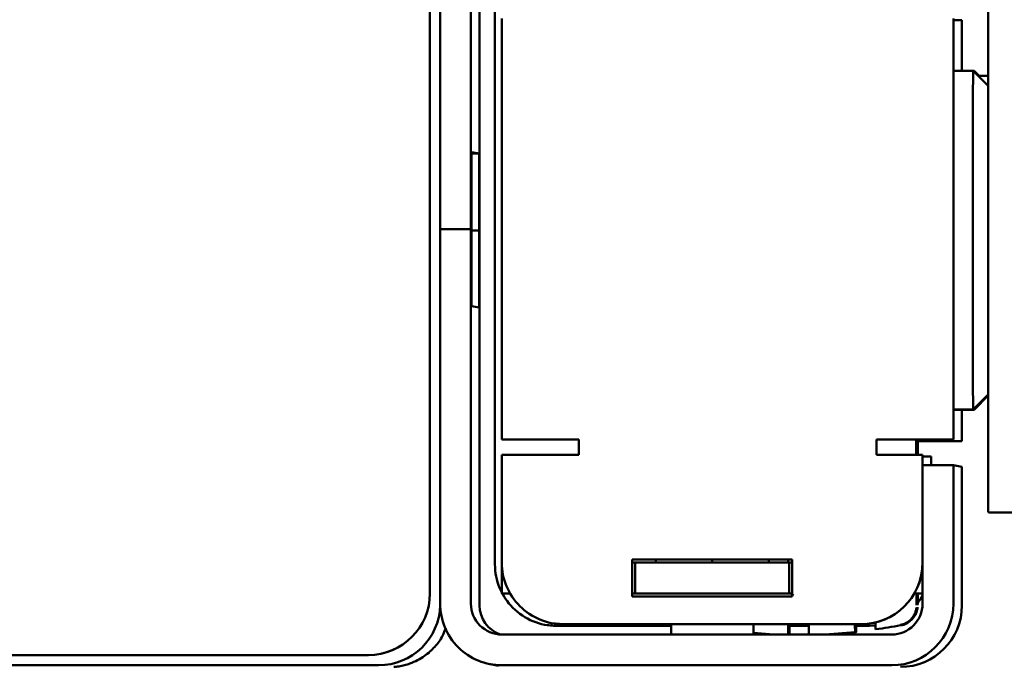
# Paper-space layout 'Лист1' of a CAD drawing. Units: millimetres. Extents: x -3953 to 3721, y -3003 to 3146.
# Drawn here: x -1799 to -1703, y 2913 to 2976 of the extents above; entities that cross this region are included whole.
import ezdxf

# ---------------------------------------------------------------- set-up
doc = ezdxf.new("R2010")
doc.units = ezdxf.units.MM

psp = doc.layouts.new('Лист1')

# ---------------------------------------------------------------- linework, layer by layer
at = {"color": 7, "linetype": 'Continuous', "lineweight": 50}
for p, q in [((-1757.948, 2991.839), (-1757.948, 2955.339)), ((-1754.948, 2991.839), (-1754.948, 2955.339)), ((-1754.109, 2991.676), (-1754.109, 2955.176)), ((-1752.612, 2922.676), (-1752.612, 2987.676)), ((-1758.948, 2919.839), (-1758.948, 2985.839)), ((-1758.945, 2919.838), (-1758.945, 2985.838)), ((-1704.552, 2982.762), (-1704.552, 2937.762)), ((-1751.942, 2975.837), (-1751.942, 2934.837)), ((-1707.925, 2934.834), (-1707.925, 2975.834)), ((-1707.132, 2975.68), (-1707.925, 2975.68)), ((-1707.132, 2975.68), (-1707.132, 2970.757)), ((-1707.115, 2975.677), (-1707.132, 2975.68)), ((-1707.115, 2975.677), (-1707.115, 2970.757)), ((-1706.027, 2970.757), (-1707.925, 2970.757)), ((-1704.552, 2969.282), (-1706.027, 2970.757)), ((-1705.927, 2970.738), (-1706.008, 2970.738)), ((-1705.437, 2970.247), (-1705.927, 2970.738)), ((-1704.552, 2970.247), (-1705.517, 2970.247)), ((-1754.898, 2955.329), (-1754.894, 2962.828)), ((-1754.164, 2962.686), (-1754.894, 2962.828)), ((-1754.894, 2962.686), (-1754.164, 2962.686)), ((-1754.164, 2962.686), (-1754.159, 2955.186)), ((-1757.948, 2955.339), (-1754.948, 2955.339)), ((-1757.948, 2918.839), (-1757.948, 2955.339)), ((-1754.948, 2955.339), (-1754.898, 2955.329)), ((-1754.948, 2918.839), (-1754.948, 2955.339)), ((-1754.894, 2947.828), (-1754.898, 2955.329)), ((-1754.898, 2955.186), (-1754.159, 2955.186)), ((-1754.159, 2955.186), (-1754.164, 2947.686)), ((-1754.159, 2955.186), (-1754.109, 2955.176)), ((-1754.109, 2918.676), (-1754.109, 2955.176)), ((-1754.894, 2947.828), (-1754.164, 2947.686)), ((-1706.027, 2937.757), (-1704.552, 2939.232)), ((-1705.927, 2937.738), (-1704.552, 2939.113)), ((-1707.925, 2937.757), (-1706.027, 2937.757)), ((-1707.925, 2937.738), (-1705.927, 2937.738)), ((-1707.132, 2937.738), (-1707.132, 2934.68)), ((-1707.115, 2937.738), (-1707.115, 2934.677)), ((-1751.925, 2934.834), (-1751.942, 2934.837)), ((-1751.925, 2934.834), (-1748.925, 2934.834)), ((-1748.925, 2934.834), (-1748.942, 2934.837)), ((-1748.925, 2934.837), (-1748.925, 2934.834)), ((-1745.948, 2934.839), (-1744.448, 2934.839)), ((-1745.945, 2934.838), (-1744.448, 2934.838)), ((-1744.448, 2934.839), (-1744.448, 2933.339)), ((-1715.448, 2934.839), (-1713.948, 2934.839)), ((-1715.448, 2933.339), (-1715.448, 2934.839)), ((-1715.445, 2934.838), (-1715.448, 2934.839)), ((-1715.445, 2934.838), (-1713.945, 2934.838)), ((-1715.445, 2933.339), (-1715.445, 2934.838)), ((-1711.557, 2934.769), (-1711.556, 2933.339)), ((-1711.439, 2934.832), (-1711.437, 2933.556)), ((-1710.942, 2934.837), (-1710.925, 2934.834)), ((-1707.925, 2934.834), (-1710.925, 2934.834)), ((-1710.132, 2934.834), (-1710.132, 2934.68)), ((-1707.942, 2934.837), (-1707.925, 2934.834)), ((-1707.132, 2934.68), (-1710.132, 2934.68)), ((-1710.132, 2934.68), (-1710.115, 2934.677)), ((-1707.132, 2934.68), (-1707.115, 2934.677)), ((-1751.948, 2933.339), (-1751.948, 2922.839)), ((-1744.448, 2933.339), (-1751.948, 2933.339)), ((-1710.948, 2933.339), (-1715.448, 2933.339)), ((-1711.437, 2933.556), (-1711.437, 2933.339)), ((-1710.948, 2922.839), (-1710.948, 2933.339)), ((-1710.945, 2933.338), (-1710.948, 2933.339)), ((-1710.945, 2932.339), (-1710.945, 2933.338)), ((-1710.945, 2933.176), (-1710.113, 2933.176)), ((-1710.113, 2933.176), (-1710.113, 2932.339)), ((-1710.113, 2933.176), (-1710.11, 2933.176)), ((-1710.11, 2933.176), (-1710.11, 2932.339)), ((-1710.948, 2932.339), (-1710.948, 2918.839)), ((-1710.948, 2932.339), (-1707.948, 2932.339)), ((-1707.948, 2932.339), (-1707.948, 2918.839)), ((-1707.11, 2932.176), (-1707.948, 2932.339)), ((-1707.11, 2932.176), (-1707.11, 2918.676)), ((-1704.542, 2927.76), (-1704.412, 2927.735)), ((-1700.412, 2927.735), (-1704.412, 2927.735)), ((-1751.945, 2922.649), (-1751.945, 2919.838)), ((-1723.648, 2923.139), (-1739.248, 2923.139)), ((-1739.248, 2923.139), (-1739.248, 2919.539)), ((-1739.245, 2923.138), (-1739.248, 2923.139)), ((-1723.648, 2923.138), (-1739.245, 2923.138)), ((-1739.245, 2923.138), (-1739.245, 2919.539)), ((-1738.948, 2922.838), (-1739.245, 2922.838)), ((-1738.948, 2922.839), (-1738.948, 2919.839)), ((-1723.948, 2922.839), (-1738.948, 2922.839)), ((-1736.938, 2923.138), (-1736.938, 2922.839)), ((-1731.441, 2923.138), (-1731.441, 2922.839)), ((-1725.938, 2923.138), (-1725.938, 2922.839)), ((-1725.932, 2923.138), (-1725.932, 2922.839)), ((-1724.05, 2923.138), (-1724.049, 2922.839)), ((-1724.046, 2923.138), (-1724.045, 2922.839)), ((-1723.948, 2922.839), (-1723.948, 2919.839)), ((-1723.945, 2922.838), (-1723.948, 2922.839)), ((-1723.945, 2922.838), (-1723.945, 2919.838)), ((-1723.648, 2922.838), (-1723.945, 2922.838)), ((-1723.648, 2919.539), (-1723.648, 2923.139)), ((-1751.144, 2919.838), (-1751.945, 2919.838)), ((-1751.945, 2919.838), (-1751.935, 2919.836)), ((-1739.248, 2919.539), (-1723.648, 2919.539)), ((-1738.945, 2919.838), (-1739.245, 2919.838)), ((-1739.245, 2919.834), (-1739.142, 2919.834)), ((-1738.948, 2919.839), (-1738.945, 2919.838)), ((-1723.948, 2919.839), (-1738.948, 2919.839)), ((-1723.945, 2919.838), (-1723.948, 2919.839)), ((-1723.648, 2919.838), (-1723.945, 2919.838)), ((-1723.891, 2919.834), (-1723.648, 2919.834)), ((-1710.948, 2919.838), (-1711.749, 2919.838)), ((-1747.755, 2916.786), (-1747.752, 2916.786)), ((-1746.609, 2916.676), (-1747.752, 2916.786)), ((-1747.091, 2916.948), (-1747.088, 2916.948)), ((-1745.945, 2916.838), (-1747.088, 2916.948)), ((-1735.435, 2916.676), (-1746.612, 2916.676)), ((-1735.435, 2916.676), (-1746.609, 2916.676)), ((-1716.948, 2916.839), (-1745.948, 2916.839)), ((-1745.945, 2916.838), (-1716.945, 2916.838)), ((-1735.435, 2916.838), (-1735.435, 2915.839)), ((-1727.435, 2915.839), (-1727.435, 2916.838)), ((-1722.035, 2916.676), (-1723.919, 2916.676)), ((-1722.035, 2916.676), (-1723.919, 2916.676)), ((-1716.113, 2916.676), (-1717.42, 2916.676)), ((-1716.11, 2916.676), (-1717.42, 2916.676)), ((-1715.433, 2916.715), (-1716.113, 2916.676)), ((-1715.433, 2916.714), (-1716.11, 2916.676)), ((-1713.948, 2915.839), (-1751.948, 2915.839)), ((-1727.435, 2915.99), (-1725.487, 2915.839)), ((-1726.959, 2915.839), (-1726.959, 2915.941)), ((-1720.449, 2915.839), (-1717.515, 2916.081)), ((-1718.959, 2915.839), (-1718.959, 2915.934)), ((-1718.86, 2915.942), (-1718.86, 2915.839)), ((-1830.948, 2913.839), (-1764.948, 2913.839)), ((-1830.945, 2913.838), (-1764.945, 2913.838)), ((-1831.945, 2912.838), (-1763.945, 2912.838)), ((-1753.091, 2912.948), (-1752.252, 2912.786)), ((-1713.948, 2912.839), (-1751.948, 2912.839))]:
    psp.add_line(p, q, dxfattribs=at)
at = {"color": 7, "linetype": 'Continuous', "lineweight": 50, "flags": 128}
for points in [[(-1706.027, 2970.757), (-1706.028, 2970.746), (-1706.03, 2970.483), (-1706.032, 2969.874), (-1706.034, 2968.933), (-1706.037, 2967.678), (-1706.038, 2966.138), (-1706.04, 2964.344), (-1706.041, 2962.335), (-1706.042, 2960.154), (-1706.043, 2957.848), (-1706.043, 2955.465), (-1706.043, 2953.056), (-1706.043, 2950.672), (-1706.042, 2948.366), (-1706.041, 2946.184), (-1706.04, 2944.175), (-1706.038, 2942.381), (-1706.037, 2940.839), (-1706.034, 2939.584), (-1706.032, 2938.642), (-1706.03, 2938.032), (-1706.028, 2937.768), (-1706.027, 2937.757)], [(-1705.927, 2970.738), (-1705.928, 2970.727), (-1705.929, 2970.659)], [(-1705.929, 2937.855), (-1705.928, 2937.749), (-1705.927, 2937.738)], [(-1704.552, 2937.762), (-1704.552, 2935.811), (-1704.551, 2933.935), (-1704.55, 2932.206), (-1704.549, 2930.69), (-1704.547, 2929.446), (-1704.546, 2928.522), (-1704.544, 2927.952), (-1704.542, 2927.76)], [(-1745.948, 2934.839), (-1747.118, 2934.839), (-1748.244, 2934.838), (-1749.28, 2934.838), (-1750.189, 2934.838), (-1750.934, 2934.838), (-1751.487, 2934.838), (-1751.828, 2934.838), (-1751.942, 2934.837)], [(-1745.945, 2934.838), (-1746.53, 2934.838), (-1747.093, 2934.838), (-1747.611, 2934.838), (-1748.065, 2934.838), (-1748.438, 2934.838), (-1748.715, 2934.838), (-1748.885, 2934.838), (-1748.942, 2934.837)], [(-1707.942, 2934.837), (-1708.058, 2934.838), (-1708.401, 2934.838), (-1708.956, 2934.838), (-1709.703, 2934.838), (-1710.613, 2934.838), (-1711.651, 2934.838), (-1712.777, 2934.839), (-1713.948, 2934.839)], [(-1710.942, 2934.837), (-1711, 2934.838), (-1711.171, 2934.838), (-1711.449, 2934.838), (-1711.823, 2934.838), (-1712.278, 2934.838), (-1712.797, 2934.838), (-1713.36, 2934.838), (-1713.945, 2934.838)], [(-1711.539, 2934.755), (-1711.537, 2933.448), (-1711.536, 2933.339)], [(-1711.517, 2933.339), (-1711.517, 2933.444), (-1711.515, 2934.707)], [(-1711.498, 2933.339), (-1711.498, 2934.225), (-1711.497, 2934.758)], [(-1711.457, 2934.815), (-1711.456, 2933.604), (-1711.456, 2933.339)], [(-1711.418, 2933.339), (-1711.415, 2934.658), (-1711.415, 2934.781)], [(-1711.398, 2933.339), (-1711.398, 2933.367), (-1711.397, 2934.765)], [(-1711.417, 2934.676), (-1710.814, 2934.676), (-1709.777, 2934.676), (-1708.869, 2934.676), (-1708.123, 2934.676), (-1707.57, 2934.677), (-1707.23, 2934.677), (-1707.115, 2934.677)], [(-1711.405, 2934.677), (-1710.992, 2934.677), (-1710.619, 2934.677), (-1710.343, 2934.677), (-1710.173, 2934.677), (-1710.115, 2934.677)], [(-1751.935, 2919.836), (-1751.741, 2919.836), (-1751.17, 2919.835), (-1751.142, 2919.835)], [(-1738.935, 2919.836), (-1738.858, 2919.836), (-1738.454, 2919.837), (-1737.722, 2919.837), (-1736.695, 2919.837), (-1735.423, 2919.837), (-1733.965, 2919.837), (-1732.388, 2919.837), (-1730.766, 2919.837), (-1729.176, 2919.837), (-1727.691, 2919.837)], [(-1727.691, 2919.837), (-1726.382, 2919.837), (-1725.309, 2919.837), (-1724.522, 2919.837), (-1724.118, 2919.836)], [(-1711.75, 2919.835), (-1711.692, 2919.835), (-1711.125, 2919.836), (-1710.948, 2919.836)], [(-1710.948, 2919.623), (-1711.124, 2919.343), (-1711.423, 2918.934)], [(-1710.948, 2919.617), (-1711.121, 2919.342), (-1711.423, 2918.929)], [(-1723.936, 2916.838), (-1723.933, 2916.257), (-1723.93, 2915.839)], [(-1717.535, 2916.838), (-1717.533, 2916.607), (-1717.53, 2916.161), (-1717.526, 2916.071), (-1717.522, 2916.338), (-1717.519, 2916.838)], [(-1717.435, 2916.838), (-1717.433, 2916.547), (-1717.43, 2916.125), (-1717.426, 2916.059), (-1717.422, 2916.349), (-1717.419, 2916.838)]]:
    psp.add_lwpolyline(points, dxfattribs=at)
at = {"color": 7, "linetype": 'Continuous', "lineweight": 50}
for centre, radius, start, end in [((-1746.612, 2922.676), 6, 179.99997, 269.99999), ((-1745.948, 2922.839), 6, 179.99997, 269.99999), ((-1716.948, 2922.839), 6, 270.00002, 0), ((-1716.945, 2922.838), 6, 270.00002, 358.18982), ((-1764.948, 2919.839), 6, 270.00002, 0), ((-1764.945, 2919.838), 6, 270.00002, 0), ((-1655.995, 2919.651), 55.54, 179.9825, 180.97444), ((-1772.318, 2919.731), 60.8, 359.03588, 0.09373), ((-1630.905, 2919.879), 80.531, 180.03192, 180.84807), ((-1751.962, 2919.506), 40.544, 358.84533, 0.22685), ((-1763.945, 2918.838), 6, 270.00002, 358.72283), ((-1751.948, 2918.839), 6, 179.99997, 269.99999), ((-1751.948, 2918.839), 3, 179.99997, 269.99999), ((-1751.109, 2918.676), 3, 179.99998, 250.83694), ((-1713.948, 2918.839), 6, 270.00002, 0), ((-1713.948, 2918.839), 3, 270.00002, 0), ((-1713.11, 2918.676), 6, 270.00002, 0), ((-1628.438, 2916.975), 95.598, 180.08209, 180.6811), ((-1859.236, 2917.239), 135.218, 359.40666, 359.83015), ((-1874.979, 2917.311), 151.061, 359.44134, 359.82041), ((-1626.438, 2916.975), 95.598, 180.08209, 180.6811), ((-1679.733, 2917.039), 35.801, 180.05311, 181.14725)]:
    psp.add_arc(centre, radius, start, end, dxfattribs=at)
for points, knots in [([(-1723.539, 2919.635), (-1723.558, 2919.66), (-1723.599, 2919.714), (-1723.681, 2919.77), (-1723.763, 2919.808), (-1723.832, 2919.827), (-1723.879, 2919.833), (-1723.904, 2919.835), (-1723.914, 2919.836), (-1723.92, 2919.836), (-1723.926, 2919.836), (-1723.932, 2919.836), (-1723.945, 2919.836), (-1723.971, 2919.836), (-1724.105, 2919.836), (-1724.153, 2919.836)], [0, 0, 0, 0, 0.044667, 0.097368, 0.141094, 0.175484, 0.199521, 0.208836, 0.214745, 0.220713, 0.230056, 0.250337, 0.320289, 0.755009, 1, 1, 1, 1]), ([(-1713.088, 2916.778), (-1712.922, 2916.819), (-1712.576, 2916.906), (-1712.162, 2917.219), (-1711.858, 2917.575), (-1711.677, 2917.92), (-1711.586, 2918.202), (-1711.55, 2918.395), (-1711.543, 2918.457), (-1711.54, 2918.477)], [0, 0, 0, 0, 0.202734, 0.420601, 0.60431, 0.758185, 0.880719, 0.962088, 1, 1, 1, 1]), ([(-1713.022, 2916.742), (-1712.995, 2916.743), (-1712.756, 2916.754), (-1712.375, 2916.965), (-1711.96, 2917.297), (-1711.696, 2917.66), (-1711.544, 2917.988), (-1711.471, 2918.252), (-1711.445, 2918.414), (-1711.438, 2918.478), (-1711.436, 2918.494), (-1711.436, 2918.494)], [0, 0, 0, 0, 0.0307678, 0.273705, 0.472376, 0.6404162, 0.7798644, 0.8876094, 0.953245, 0.9973026, 1, 1, 1, 1]), ([(-1715.505, 2916.362), (-1714.696, 2916.461), (-1713.885, 2916.561), (-1713.094, 2916.754), (-1713.093, 2916.754)], [0, 0, 0, 0, 0.998582, 1, 1, 1, 1]), ([(-1762.468, 2912.683), (-1762.305, 2912.692), (-1761.936, 2912.713), (-1761.415, 2912.837), (-1760.781, 2913.032), (-1760.119, 2913.334), (-1759.267, 2913.862), (-1758.431, 2914.64), (-1757.742, 2915.55), (-1757.504, 2916.21), (-1757.411, 2916.467)], [0, 0, 0, 0, 0.052374, 0.118147, 0.185776, 0.298277, 0.413571, 0.632536, 0.857064, 1, 1, 1, 1])]:
    psp.add_open_spline(points, degree=3, knots=knots, dxfattribs=at)

doc.saveas('drawing.dxf')
